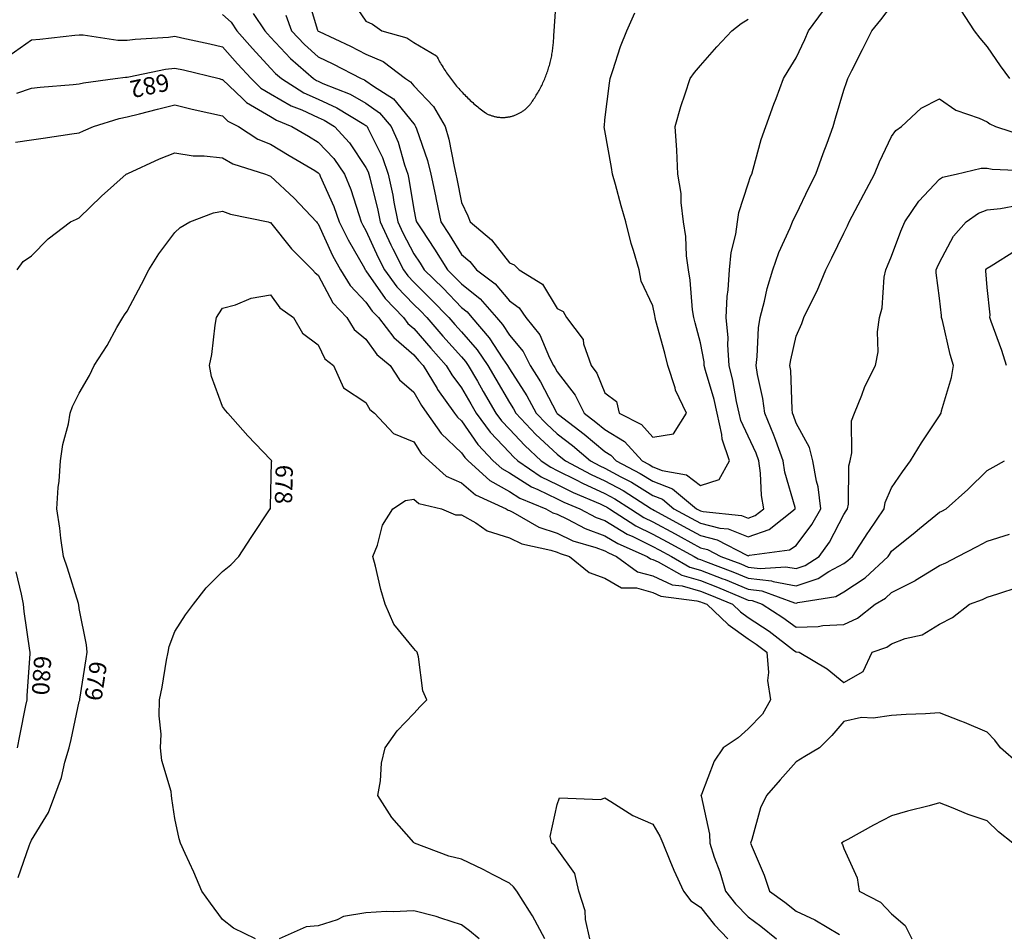
# Model space of a CAD drawing. Units: inches. Extents: x -99761 to -30723, y 274584 to 321665.
# Drawn here: x -80297 to -76717, y 286276 to 289594 of the extents above; entities that cross this region are included whole.
import ezdxf
from ezdxf.enums import TextEntityAlignment as Align

# ---------------------------------------------------------------- set-up
doc = ezdxf.new("R2010")
doc.units = ezdxf.units.IN
doc.header["$MEASUREMENT"] = 0
doc.layers.add('Contour', color=7, linetype='Continuous')
doc.layers.add('text', color=250, linetype='Continuous', lineweight=9)

msp = doc.modelspace()

# ---------------------------------------------------------------- linework, layer by layer
at = {"layer": 'Contour', "color": 143}
msp.add_lwpolyline([(-79253.4, 289685.6), (-79214.2, 289556), (-79213.3, 289553.5), (-79212.6, 289552.7), (-79211.7, 289552), (-79208.8, 289550.6), (-79094.5, 289497), (-79038, 289468.3), (-78975.6, 289442.1), (-78894.9, 289379.8), (-78876.3, 289367.7), (-78864.3, 289353), (-78792, 289278.2), (-78750.6, 289206), (-78736.9, 289159.6), (-78717.9, 289059.7), (-78711, 289032.3), (-78707.5, 289015.3), (-78690.5, 288929.7), (-78668.2, 288880.8), (-78659.7, 288858.5), (-78582.2, 288793.1), (-78516.8, 288709.8), (-78498.7, 288702.9), (-78481.2, 288684.8), (-78395.7, 288632.2), (-78343, 288543.5), (-78320.9, 288533.2), (-78309.3, 288511.1), (-78249, 288431.3), (-78247, 288415), (-78219.4, 288337.3), (-78198.2, 288308.4), (-78169.3, 288237.7), (-78127.1, 288205.7), (-78117.2, 288163.6), (-78036.4, 288122.8), (-77995.6, 288076.5), (-77920.1, 288088.1), (-77872.5, 288163.6), (-77912.2, 288246.9), (-77913.9, 288255.6), (-77940.1, 288337.3), (-77951.8, 288381.1), (-77984, 288499.5), (-77987.1, 288511.1), (-77988.2, 288518.5), (-77995.6, 288554), (-78037.5, 288642.9), (-78045.2, 288684.8), (-78065.7, 288754.9), (-78074.4, 288779.7), (-78093.8, 288858.5), (-78110.4, 288917.5), (-78131.2, 288994.2), (-78141.8, 289032.3), (-78145.4, 289056.2), (-78169.3, 289190.6), (-78171.6, 289203.7), (-78171.7, 289206), (-78171.4, 289208.2), (-78169.3, 289229.4), (-78153, 289363.4), (-78150.6, 289379.8), (-78140.2, 289408.9), (-78112.7, 289496.9), (-78089.1, 289553.5), (-78060.3, 289618.2)], dxfattribs=at)
at = {"layer": 'Contour', "color": 153}
msp.add_lwpolyline([(-79094.6, 289670.6), (-79038, 289588.8), (-79014.1, 289577.4), (-78980.6, 289553.5), (-78889.4, 289528.4), (-78864.3, 289510.8), (-78781.7, 289462.3), (-78778.9, 289457), (-78776.1, 289451.7), (-78773.2, 289446.5), (-78770.2, 289441.2), (-78767.2, 289436), (-78764.2, 289430.9), (-78761.1, 289425.7), (-78757.9, 289420.6), (-78754.7, 289415.5), (-78751.5, 289410.5), (-78748.2, 289405.5), (-78744.8, 289400.5), (-78741.4, 289395.6), (-78738, 289390.6), (-78734.5, 289385.8), (-78730.9, 289380.9), (-78727.3, 289376.1), (-78723.6, 289371.4), (-78719.9, 289366.6), (-78716.2, 289361.9), (-78712.4, 289357.3), (-78708.6, 289352.7), (-78704.7, 289348.1), (-78700.7, 289343.6), (-78696.8, 289339.1), (-78692.7, 289334.6), (-78688.7, 289330.2), (-78684.5, 289325.8), (-78680.4, 289321.5), (-78676.2, 289317.2), (-78671.9, 289313), (-78667.6, 289308.8), (-78663.3, 289304.6), (-78658.9, 289300.5), (-78654.5, 289296.4), (-78650.1, 289292.4), (-78645.6, 289288.4), (-78641, 289284.5), (-78636.5, 289280.6), (-78631.9, 289276.8), (-78627.2, 289273), (-78622.5, 289269.2), (-78617.8, 289265.5), (-78613, 289261.9), (-78608.2, 289258.3), (-78603.4, 289254.7), (-78600.9, 289253.4), (-78598.3, 289252.1), (-78595.8, 289250.8), (-78593.2, 289249.6), (-78590.6, 289248.5), (-78588, 289247.4), (-78585.3, 289246.4), (-78582.6, 289245.5), (-78579.9, 289244.6), (-78577.2, 289243.7), (-78574.5, 289243), (-78571.8, 289242.3), (-78569, 289241.6), (-78566.2, 289241), (-78563.4, 289240.5), (-78560.6, 289240), (-78557.8, 289239.6), (-78555, 289239.3), (-78552.2, 289239), (-78549.3, 289238.8), (-78546.5, 289238.6), (-78543.6, 289238.5), (-78540.8, 289238.5), (-78538, 289238.6), (-78535.1, 289238.6), (-78532.3, 289238.8), (-78529.5, 289239), (-78526.6, 289239.3), (-78523.8, 289239.7), (-78521, 289240.1), (-78518.2, 289240.6), (-78515.4, 289241.1), (-78512.6, 289241.7), (-78509.9, 289242.3), (-78507.1, 289243.1), (-78504.4, 289243.8), (-78501.7, 289244.7), (-78499, 289245.6), (-78496.3, 289246.5), (-78493.7, 289247.6), (-78491, 289248.6), (-78488.4, 289249.8), (-78485.8, 289251), (-78483.3, 289252.2), (-78480.8, 289253.5), (-78478.3, 289254.9), (-78475.8, 289256.3), (-78473.4, 289257.8), (-78471, 289259.3), (-78468.6, 289260.9), (-78466.3, 289262.5), (-78464, 289264.2), (-78461.8, 289265.9), (-78459.5, 289267.7), (-78457.4, 289269.5), (-78455.2, 289271.4), (-78453.1, 289273.3), (-78451.1, 289275.3), (-78449.1, 289277.3), (-78447.1, 289279.4), (-78445.2, 289281.5), (-78443.4, 289283.6), (-78441.5, 289285.8), (-78439.8, 289288), (-78438, 289290.3), (-78436.4, 289292.6), (-78434.8, 289294.9), (-78433.2, 289297.3), (-78430.2, 289301.5), (-78427.3, 289305.8), (-78424.5, 289310.1), (-78421.7, 289314.5), (-78419, 289318.9), (-78416.3, 289323.3), (-78413.6, 289327.8), (-78411.1, 289332.2), (-78408.5, 289336.8), (-78406.1, 289341.3), (-78403.6, 289345.9), (-78401.3, 289350.5), (-78399, 289355.1), (-78396.7, 289359.8), (-78394.5, 289364.5), (-78392.4, 289369.2), (-78390.3, 289373.9), (-78388.3, 289378.7), (-78386.3, 289383.5), (-78384.4, 289388.3), (-78382.6, 289393.1), (-78380.8, 289398), (-78379, 289402.9), (-78377.4, 289407.8), (-78375.7, 289412.7), (-78374.2, 289417.6), (-78372.7, 289422.6), (-78371.3, 289427.6), (-78369.9, 289432.6), (-78368.6, 289437.6), (-78367.3, 289442.6), (-78366.1, 289447.6), (-78365, 289452.7), (-78363.9, 289457.7), (-78362.9, 289462.8), (-78361.9, 289467.9), (-78361, 289473), (-78360.2, 289478.1), (-78359.5, 289483.2), (-78358.7, 289488.4), (-78358.1, 289493.5), (-78357.5, 289498.6), (-78357, 289503.8), (-78356.5, 289509), (-78356.2, 289514.1), (-78355.8, 289519.3), (-78355.6, 289524.5), (-78355.3, 289529.6), (-78355.2, 289534.8), (-78343, 289712.4)], dxfattribs=at)
at = {"layer": 'Contour', "color": 113}
for points in [[(-79559.2, 289613), (-79528.1, 289584.7), (-79507.1, 289553.5), (-79450.4, 289488.6), (-79385.5, 289418.1), (-79367, 289398.3), (-79345.6, 289379.8), (-79263.5, 289328), (-79211.7, 289304.3), (-79144.2, 289273.5), (-79046.1, 289214.1), (-79038, 289209.6), (-79035.9, 289208.1), (-79034.2, 289206), (-79031.2, 289199.2), (-78977.9, 289092.4), (-78956.8, 289032.3), (-78940.5, 288956.1), (-78936.3, 288930.5), (-78922.1, 288858.5), (-78903.5, 288819.3), (-78864.3, 288743.2), (-78840.9, 288708.2), (-78826.1, 288684.8), (-78757.8, 288617.5), (-78690.5, 288547.4), (-78670.3, 288531.3), (-78652.8, 288511.1), (-78590.1, 288437.8), (-78540, 288360.5), (-78524.1, 288337.3), (-78516.8, 288324.7), (-78453.5, 288226.8), (-78418.9, 288163.6), (-78382.1, 288124.5), (-78343, 288088.3), (-78287.5, 288045.4), (-78221.3, 287989.8), (-78187.3, 287971.8), (-78169.3, 287963.7), (-78112, 287932.5), (-78073, 287912.4), (-77995.6, 287864.7), (-77960.5, 287851.2), (-77918.4, 287816.1), (-77855.8, 287782.2), (-77821.8, 287763.8), (-77751.4, 287745.7), (-77721.5, 287742.7), (-77648.1, 287713.8), (-77572.2, 287740.3), (-77477.5, 287816.1), (-77478.2, 287820), (-77515.1, 287949.1), (-77521, 287989.8), (-77548.1, 288063.6), (-77554.6, 288083.3), (-77588.3, 288163.6), (-77594.7, 288217), (-77615.1, 288304.3), (-77619.9, 288337.3), (-77615.8, 288369.6), (-77610.4, 288473.4), (-77604.7, 288511.1), (-77589.1, 288570), (-77579.4, 288616.1), (-77558.4, 288684.8), (-77536.8, 288747.3), (-77495.3, 288837.6), (-77486.7, 288858.5), (-77483.3, 288867.5), (-77474.3, 288885.4), (-77426.6, 288984.6), (-77402.3, 289032.3), (-77375.8, 289107.5), (-77361.6, 289145), (-77339.2, 289206), (-77330.4, 289235.9), (-77300.6, 289337.1), (-77290.2, 289369.3), (-77286, 289379.8), (-77271.4, 289408.9), (-77233, 289485.9), (-77199.3, 289553.5), (-77166.2, 289592.8), (-77126.9, 289644.6)], [(-76877, 289629.6), (-76826.2, 289553.5), (-76805.8, 289527.1), (-76779.4, 289495.5), (-76732.7, 289426.5), (-76698.6, 289379.8)]]:
    msp.add_lwpolyline(points, dxfattribs=at)
at = {"layer": 'Contour', "color": 123}
msp.add_lwpolyline([(-79447.9, 289615.9), (-79406, 289553.5), (-79396.4, 289542.6), (-79385.5, 289530.7), (-79312.5, 289452.7), (-79228.5, 289379.8), (-79218.2, 289373.3), (-79211.7, 289370.3), (-79194.4, 289362.4), (-79095, 289322.7), (-79038, 289290.8), (-78988.7, 289255.3), (-78946.5, 289206), (-78921.5, 289148.8), (-78898.4, 289066.4), (-78886.4, 289032.3), (-78882.5, 289014), (-78864.3, 288903.5), (-78856.2, 288866.6), (-78854.5, 288858.5), (-78835.4, 288829.7), (-78788.9, 288760.2), (-78741.4, 288684.8), (-78715.8, 288659.6), (-78690.5, 288633.3), (-78622.5, 288579.1), (-78563.7, 288511.1), (-78542.1, 288485.8), (-78516.8, 288446.8), (-78467, 288387.1), (-78440.8, 288337.3), (-78403.3, 288277), (-78345.9, 288166.4), (-78344.3, 288163.6), (-78343.7, 288162.9), (-78343, 288162.3), (-78337.5, 288158), (-78245.3, 288087.6), (-78169.3, 288024.3), (-78148, 288011.2), (-78128.5, 287989.8), (-78040.9, 287944.5), (-77995.6, 287916.7), (-77923, 287888.7), (-77835.9, 287816.1), (-77826.8, 287811.1), (-77821.8, 287808.5), (-77811.5, 287805.8), (-77672.5, 287791.7), (-77648.1, 287782.2), (-77622.9, 287791), (-77591.5, 287816.1), (-77600.3, 287863.9), (-77603.2, 287944.9), (-77609.6, 287989.8), (-77620, 288018), (-77648.1, 288079.5), (-77674.8, 288136.8), (-77680.8, 288163.6), (-77690.3, 288205.7), (-77703.8, 288281.6), (-77717.8, 288337.3), (-77722.8, 288412), (-77721.8, 288437.3), (-77728.1, 288511.1), (-77724.8, 288587.7), (-77720.6, 288612.3), (-77716.6, 288684.8), (-77710.4, 288747.1), (-77692.9, 288813.7), (-77686.9, 288858.5), (-77682.2, 288892.7), (-77648.1, 288996.8), (-77639.6, 289023.8), (-77635.7, 289032.3), (-77630, 289050.4), (-77600.8, 289158.7), (-77583.8, 289206), (-77554.7, 289286.4), (-77547, 289307.1), (-77520.4, 289379.8), (-77502.6, 289408), (-77474.3, 289455.4), (-77443, 289522.1), (-77429.4, 289553.5), (-77374.4, 289627.3)], dxfattribs=at)
at = {"layer": 'Contour', "color": 133}
msp.add_lwpolyline([(-79329.3, 289609.7), (-79309.1, 289553.5), (-79261.9, 289503.4), (-79211.7, 289459.3), (-79158.1, 289433.4), (-79055.3, 289379.8), (-79042.9, 289374.8), (-79038, 289372.1), (-79010.5, 289352.3), (-78938.4, 289305.6), (-78864.3, 289214.7), (-78860, 289210.3), (-78857.6, 289206), (-78854.8, 289196.5), (-78814.5, 289082.1), (-78802, 289032.3), (-78785.3, 288953.3), (-78782.4, 288940.4), (-78765.5, 288858.5), (-78735.7, 288813.4), (-78690.5, 288740.7), (-78660.6, 288714.7), (-78636.1, 288684.8), (-78568.2, 288633.4), (-78516.8, 288571.9), (-78481.5, 288546.3), (-78456.6, 288511.1), (-78406.4, 288447.7), (-78370.8, 288365), (-78356.2, 288337.3), (-78351.1, 288329.2), (-78343, 288313.7), (-78277.3, 288229.4), (-78244.2, 288163.6), (-78201.8, 288131.1), (-78169.3, 288104.1), (-78098.7, 288060.5), (-78034.1, 287989.8), (-78008.7, 287976.7), (-77995.6, 287968.6), (-77961, 287955.3), (-77872.9, 287938.8), (-77821.8, 287900.3), (-77754.4, 287922.4), (-77716, 287989.8), (-77742.5, 288069.2), (-77743.7, 288085.4), (-77761.2, 288163.6), (-77772.3, 288213.2), (-77803.4, 288318.9), (-77808.1, 288337.3), (-77808.9, 288350.2), (-77821.8, 288418.6), (-77841.1, 288491.8), (-77846.3, 288511.1), (-77850.3, 288539.5), (-77859.7, 288646.9), (-77865.6, 288684.8), (-77872.1, 288735.1), (-77874.7, 288805.7), (-77883.1, 288858.5), (-77892.1, 288928.8), (-77892.4, 288961.7), (-77904.2, 289032.3), (-77908.4, 289118.9), (-77908.4, 289119.5), (-77913.6, 289206), (-77893.8, 289277.9), (-77877.1, 289324.5), (-77859.7, 289379.8), (-77843.7, 289401.7), (-77821.8, 289426.9), (-77762.9, 289494.6), (-77708.3, 289553.5), (-77674.2, 289579.6), (-77648.1, 289596.1)], dxfattribs=at)
at = {"layer": 'Contour', "color": 103}
msp.add_lwpolyline([(-80336.2, 289461.8), (-80254.2, 289520.3), (-80224, 289523.3), (-80096.4, 289537.5), (-80080.4, 289539.1), (-80065.9, 289539), (-79940.7, 289519.4), (-79906.7, 289519.1), (-79876.7, 289523.5), (-79756.1, 289530.4), (-79733, 289533.3), (-79707, 289527.5), (-79606.2, 289506.5), (-79559.2, 289495.7), (-79505.3, 289433.7), (-79455.7, 289379.8), (-79419.9, 289345.3), (-79385.5, 289324.7), (-79310.4, 289281.1), (-79271.3, 289265.6), (-79211.7, 289238.2), (-79189.6, 289228.1), (-79153.1, 289206), (-79097.8, 289146.2), (-79038, 289056.4), (-79030, 289040.3), (-79027.1, 289032.3), (-79024.2, 289018.5), (-78995.4, 288901.2), (-78987, 288858.5), (-78947.6, 288775.2), (-78940.2, 288760.8), (-78902.2, 288684.8), (-78886.2, 288662.8), (-78864.3, 288640), (-78799.3, 288576), (-78736.9, 288511.1), (-78715.4, 288486.2), (-78690.5, 288458.8), (-78633.9, 288393.9), (-78595.2, 288337.3), (-78566.5, 288287.6), (-78516.8, 288202), (-78501.7, 288178.7), (-78493.4, 288163.6), (-78420.5, 288086.2), (-78343, 288014.3), (-78329.3, 288003.6), (-78312.8, 287989.8), (-78219, 287940.1), (-78169.3, 287917.8), (-78103.5, 287881.9), (-78000.4, 287816.1), (-77997.5, 287814.2), (-77995.6, 287813.3), (-77989.3, 287809.9), (-77884.8, 287753.2), (-77821.8, 287719.1), (-77760.8, 287703.4), (-77653, 287647.3), (-77648.1, 287645.4), (-77643.5, 287647), (-77498.1, 287666.2), (-77474.3, 287682.8), (-77416.8, 287758.5), (-77384, 287816.1), (-77394.4, 287896), (-77400.6, 287916.1), (-77413.8, 287989.8), (-77424.9, 288039.2), (-77474.3, 288126.6), (-77483.5, 288154.5), (-77487.3, 288163.6), (-77489.1, 288178.3), (-77493.5, 288318.1), (-77496.4, 288337.3), (-77493.9, 288356.9), (-77474.3, 288443.9), (-77453.2, 288489.9), (-77446, 288511.1), (-77419.9, 288565.5), (-77397.6, 288608.1), (-77366.7, 288684.8), (-77344.2, 288728.4), (-77300.6, 288817.5), (-77287, 288844.9), (-77281, 288858.5), (-77259.5, 288899.6), (-77228.4, 288960.1), (-77189.2, 289032.3), (-77171, 289076.5), (-77126.9, 289169.5), (-77111.4, 289190.5), (-77091.1, 289206), (-77018.9, 289271.8), (-76953.1, 289305.7), (-76894, 289265.1), (-76808.7, 289235.4), (-76779.4, 289221.9), (-76769.7, 289215.7), (-76749, 289206), (-76641.3, 289170.4)], dxfattribs=at)
at = {"layer": 'Contour', "color": 93}
msp.add_lwpolyline([(-80307.2, 289326.7), (-80254.2, 289344.9), (-80222.3, 289347.9), (-80102.1, 289358.1), (-80080.4, 289360.2), (-80064.6, 289363.9), (-79950.1, 289379.8), (-79911.9, 289384.9), (-79906.7, 289384.9), (-79900.7, 289385.8), (-79767, 289413.8), (-79733, 289418), (-79701.6, 289411.1), (-79572.1, 289379.8), (-79562.1, 289376.9), (-79559.2, 289376.2), (-79486.9, 289307.5), (-79472.1, 289293.2), (-79385.5, 289241.3), (-79363.2, 289228.3), (-79307.1, 289206), (-79247.6, 289170.1), (-79211.7, 289148.8), (-79155.4, 289088.6), (-79115.7, 289032.3), (-79093.1, 288977.1), (-79064.5, 288885.1), (-79055.1, 288858.5), (-79049.5, 288847), (-79038, 288827.1), (-78993.4, 288729.4), (-78971.1, 288684.8), (-78926.2, 288622.9), (-78864.3, 288558.6), (-78840.3, 288535), (-78817.3, 288511.1), (-78758.5, 288443), (-78690.5, 288368.2), (-78676.2, 288351.7), (-78666.3, 288337.3), (-78633.1, 288279.9), (-78611.5, 288242.6), (-78565.7, 288163.6), (-78545.1, 288135.3), (-78516.8, 288105.2), (-78460.9, 288045.7), (-78400.5, 287989.8), (-78366.3, 287966.6), (-78343, 287955.4), (-78273.8, 287920.6), (-78250.8, 287908.4), (-78169.3, 287871.8), (-78133.3, 287852.1), (-78076.8, 287816.1), (-78027.4, 287784.2), (-77995.6, 287768.5), (-77913.7, 287724.2), (-77891.7, 287712.3), (-77821.8, 287674.4), (-77796.3, 287667.9), (-77747.4, 287642.4), (-77675.3, 287615.2), (-77648.1, 287604.1), (-77604.5, 287598.7), (-77511.4, 287605.3), (-77474.3, 287598.2), (-77441.1, 287609.1), (-77390.8, 287642.4), (-77352.8, 287694.6), (-77300.6, 287795.4), (-77292.4, 287807.9), (-77286.9, 287816.1), (-77283.9, 287832.8), (-77282.6, 287971.8), (-77277.5, 287989.8), (-77271.1, 288019.3), (-77272.9, 288135.9), (-77261.8, 288163.6), (-77235.2, 288229), (-77224.2, 288260.9), (-77186, 288337.3), (-77175.5, 288386), (-77178.5, 288459.4), (-77171.3, 288511.1), (-77161.7, 288545.9), (-77153.5, 288658.2), (-77148.2, 288684.8), (-77141.3, 288699.3), (-77126.9, 288733.9), (-77093.2, 288824.9), (-77078.4, 288858.5), (-77028.3, 288933.7), (-76953.1, 289014.1), (-76941.9, 289021), (-76891.9, 289032.3), (-76801.7, 289054.6), (-76779.4, 289054.4), (-76761.2, 289050.5), (-76618.1, 289044.7)], dxfattribs=at)
at = {"layer": 'Contour', "color": 83}
msp.add_lwpolyline([(-80312.1, 289148.1), (-80254.2, 289157.2), (-80211.8, 289163.6), (-80108.1, 289178.4), (-80080.4, 289182.5), (-80064.7, 289190.3), (-80029.2, 289206), (-79935, 289234.4), (-79906.7, 289240.1), (-79861, 289251.7), (-79795.6, 289268.7), (-79733, 289284.4), (-79670.6, 289268.4), (-79608.8, 289255.6), (-79559.2, 289243.8), (-79539.8, 289225.4), (-79501.8, 289206), (-79431.7, 289159.8), (-79385.5, 289140.7), (-79317.8, 289100), (-79224.4, 289045), (-79211.7, 289037.4), (-79209.2, 289034.8), (-79207.5, 289032.3), (-79204.6, 289025.1), (-79155.1, 288915.1), (-79135, 288858.5), (-79103.2, 288793.4), (-79044, 288690.8), (-79040.7, 288684.8), (-79039.7, 288683.1), (-79038, 288681.4), (-78968.6, 288580.5), (-78902.1, 288511.1), (-78885.7, 288489.6), (-78864.3, 288471.2), (-78802.3, 288399.3), (-78746.2, 288337.3), (-78725.3, 288302.6), (-78690.5, 288256.1), (-78656.6, 288197.5), (-78637, 288163.6), (-78586.3, 288094), (-78516.8, 288020.2), (-78502.1, 288004.6), (-78486.1, 287989.8), (-78401, 287931.9), (-78343, 287903.9), (-78284.6, 287874.6), (-78186.9, 287833.7), (-78169.3, 287825.8), (-78163, 287822.4), (-78153.2, 287816.1), (-78057.4, 287754.3), (-77995.6, 287723.8), (-77942.8, 287695.2), (-77845.2, 287642.4), (-77830.3, 287633.9), (-77821.8, 287631.5), (-77804, 287624.6), (-77703.8, 287586.7), (-77648.1, 287564), (-77563.1, 287553.6), (-77557.1, 287551.4), (-77474.3, 287535.5), (-77394, 287562), (-77355.7, 287587.3), (-77300.6, 287617.5), (-77285.6, 287627.4), (-77269.5, 287642.4), (-77213, 287728.5), (-77209.8, 287733.2), (-77154.1, 287816.1), (-77149.9, 287839.1), (-77126.9, 287892.1), (-77087.6, 287950.6), (-77058.4, 287989.8), (-77018.7, 288055.4), (-76953.1, 288153.2), (-76948.8, 288159.3), (-76946.7, 288163.6), (-76945.1, 288171.6), (-76909.1, 288293.3), (-76902.2, 288337.3), (-76914.2, 288376.2), (-76942.4, 288500.3), (-76945.3, 288511.1), (-76946, 288518.2), (-76953.1, 288581), (-76964.7, 288673.2), (-76965.1, 288684.8), (-76961.7, 288693.3), (-76953.1, 288711.5), (-76901.8, 288807.2), (-76856.3, 288858.5), (-76811.3, 288890.4), (-76779.4, 288902.4), (-76730.9, 288907), (-76667.2, 288920.1)], dxfattribs=at)
at = {"layer": 'Contour', "color": 73}
for points in [[(-80305.8, 288684.8), (-80284.5, 288715.1), (-80254.2, 288734.9), (-80193.2, 288797.6), (-80112.4, 288858.5), (-80091.1, 288869.2), (-80080.4, 288873.1), (-80000.1, 288951.9), (-79910.1, 289032.3), (-79907.8, 289033.4), (-79906.7, 289033.9), (-79903.8, 289035.2), (-79788.2, 289087.5), (-79733, 289110.2), (-79665.9, 289099.4), (-79626.2, 289099.3), (-79559.2, 289091.1), (-79522.2, 289069.3), (-79402.8, 289032.3), (-79390.8, 289027), (-79385.5, 289025.5), (-79299.5, 288944.5), (-79218.5, 288858.5), (-79215.4, 288854.8), (-79211.7, 288851.2), (-79159.5, 288737.1), (-79130.7, 288684.8), (-79095.3, 288627.5), (-79038, 288567.4), (-79015, 288534), (-78993, 288511.1), (-78937.1, 288438.2), (-78864.3, 288375.6), (-78846.6, 288355), (-78830.5, 288337.3), (-78779.4, 288252.5), (-78778, 288249.9), (-78715.6, 288163.6), (-78705.3, 288148.8), (-78690.5, 288135), (-78631.1, 288049.3), (-78575.5, 287989.8), (-78544.7, 287962), (-78516.8, 287946.6), (-78436.8, 287896.1), (-78413.3, 287886.4), (-78343, 287852.5), (-78318.8, 287840.3), (-78260.9, 287816.1), (-78200.9, 287784.5), (-78169.3, 287772.7), (-78088.1, 287723.6), (-78067.9, 287714.7), (-77995.6, 287679.1), (-77971.8, 287666.2), (-77927.8, 287642.4), (-77860.2, 287604), (-77821.8, 287593.1), (-77741, 287561.6), (-77732.2, 287558.2), (-77648.1, 287524), (-77598.8, 287517.9), (-77479.6, 287473.8), (-77474.3, 287472.8), (-77468.1, 287474.9), (-77329.5, 287497.5), (-77300.6, 287513.4), (-77222.9, 287564.7), (-77139.6, 287642.4), (-77134.5, 287650), (-77126.9, 287661.4), (-77041.5, 287730.7), (-77025, 287744.2), (-76953.1, 287803.3), (-76944.7, 287807.7), (-76928.1, 287816.1), (-76849.6, 287886.3), (-76779.4, 287955.6), (-76757.2, 287967.6), (-76716.3, 287989.8)], [(-76708.8, 288337.3), (-76725.6, 288391.1), (-76765.2, 288496.9), (-76770.1, 288511.1), (-76769.2, 288521.3), (-76779.4, 288620.4), (-76783.8, 288680.4), (-76784.2, 288684.8), (-76782.4, 288687.8), (-76779.4, 288691.1), (-76765.1, 288699.1), (-76676, 288755.1)], [(-80305.5, 286947.4), (-80296.9, 286990.2), (-80274.2, 287101.1), (-80270.1, 287121.1), (-80269.4, 287136.4), (-80259.5, 287289.5), (-80259.3, 287294.9), (-80259.9, 287300.6), (-80280.9, 287441.9), (-80283.7, 287468.6), (-80290.5, 287504.9), (-80309.6, 287586.9)]]:
    msp.add_lwpolyline(points, dxfattribs=at)
at = {"layer": 'Contour', "color": 63}
for points in [[(-80303, 286475), (-80263, 286591.1), (-80259.6, 286599.9), (-80257.5, 286603.3), (-80254.2, 286611.4), (-80192.5, 286712), (-80169.3, 286773.7), (-80145.6, 286838.9), (-80133, 286894.8), (-80117.5, 286947.4), (-80110.1, 286977.1), (-80080.4, 287114.7), (-80079, 287119.7), (-80078.7, 287121.1), (-80078.4, 287123.2), (-80055.9, 287270.4), (-80052.2, 287294.9), (-80053.9, 287321.4), (-80080.4, 287453.7), (-80082.4, 287466.7), (-80082.7, 287468.6), (-80083.8, 287472), (-80122.8, 287600), (-80137.6, 287642.4), (-80147, 287708.9), (-80150.9, 287745.7), (-80161.7, 287816.1), (-80157.1, 287892.8), (-80153.6, 287916.7), (-80148.4, 287989.8), (-80140.3, 288049.7), (-80119.9, 288124.1), (-80113.1, 288163.6), (-80104.7, 288187.9), (-80080.4, 288236.7), (-80043.3, 288300.1), (-80026.8, 288337.3), (-79979.3, 288409.9), (-79943.4, 288474.4), (-79922.1, 288511.1), (-79916, 288520.3), (-79906.7, 288534.7), (-79854.8, 288632.9), (-79828.1, 288684.8), (-79791.2, 288743.1), (-79733, 288820.2), (-79713.1, 288838.7), (-79678.4, 288858.5), (-79592.7, 288892), (-79559.2, 288897.4), (-79530.7, 288887), (-79393.4, 288858.5), (-79387.3, 288856.7), (-79385.5, 288856.5), (-79309, 288761.3), (-79232.4, 288684.8), (-79223.2, 288673.3), (-79211.7, 288664.5), (-79158.1, 288564.7), (-79107.5, 288511.1), (-79081.2, 288467.9), (-79038, 288432.3), (-78998.4, 288376.9), (-78950.5, 288337.3), (-78916.5, 288285.1), (-78864.3, 288239.8), (-78836.7, 288191.2), (-78816.8, 288163.6), (-78765, 288089.1), (-78690.5, 288019.6), (-78678.3, 288002), (-78666.9, 287989.8), (-78588.1, 287918.6), (-78516.8, 287879.2), (-78478.1, 287854.8), (-78384.4, 287816.1), (-78358.2, 287801), (-78343, 287795.9), (-78305.2, 287778.2), (-78241, 287744.4), (-78169.3, 287717.8), (-78122.3, 287689.4), (-78015.6, 287642.4), (-78004, 287633.9), (-77995.6, 287631.6), (-77976.2, 287623), (-77890, 287574.1), (-77821.8, 287554.7), (-77759.9, 287530.5), (-77673.9, 287494.5), (-77648.1, 287484), (-77634.4, 287482.3), (-77597.5, 287468.6), (-77521.9, 287421.1), (-77474.3, 287385.4), (-77393.9, 287388.1), (-77377.5, 287391.7), (-77300.6, 287395.5), (-77250.4, 287418.4), (-77186.6, 287468.6), (-77149.4, 287491.1), (-77126.9, 287511.8), (-77040.1, 287555.6), (-77039.6, 287555.9), (-76953.1, 287609.7), (-76930, 287619.2), (-76885.7, 287642.4), (-76816.2, 287679.1), (-76779.4, 287698), (-76698.5, 287723.2)], [(-76276.8, 286252.5), (-76357.2, 286327.1), (-76431.9, 286394.2), (-76454.9, 286403.2), (-76487.3, 286426.2), (-76559.2, 286472.6), (-76605.7, 286520), (-76650.8, 286554.8), (-76686.2, 286599.9), (-76738.2, 286641.2), (-76779.4, 286681.3), (-76848.5, 286704.6), (-76909.1, 286729.7), (-76953.1, 286746.3), (-76990.7, 286736.1), (-77069.6, 286716.4), (-77126.9, 286699.9), (-77192.6, 286665.7), (-77286.7, 286613.9), (-77300.6, 286606.3), (-77304.3, 286603.6), (-77308.8, 286599.9)], [(-77308.8, 286599.9), (-77305.7, 286594.9), (-77300.6, 286581.4), (-77252.4, 286474.4), (-77245.4, 286426.2), (-77167.5, 286385.5), (-77126.9, 286343.8), (-77078, 286301.4), (-77053.9, 286252.5)]]:
    msp.add_lwpolyline(points, dxfattribs=at)
at = {"layer": 'Contour', "color": 53}
for points in [[(-79440.1, 286252.5), (-79520.2, 286291.5), (-79559.2, 286322.6), (-79603.7, 286381.7), (-79635.3, 286426.2), (-79664.2, 286495), (-79695.3, 286562.3), (-79712.1, 286599.9), (-79717.3, 286615.6), (-79733, 286690.2), (-79744.4, 286762.2), (-79744.9, 286773.7), (-79746.9, 286787.6), (-79780.1, 286900.2), (-79784.8, 286947.4), (-79782.6, 286997), (-79790.4, 287063.7), (-79788.5, 287121.1), (-79779.2, 287167.3), (-79762.8, 287265), (-79757.1, 287294.9), (-79753.1, 287315.1), (-79733, 287369.6), (-79694.4, 287430.1), (-79665.7, 287468.6), (-79618.6, 287528), (-79559.2, 287587.4), (-79529.4, 287612.5), (-79500.8, 287642.4), (-79455, 287711.8), (-79386.1, 287815.4), (-79385.7, 287816.1), (-79385.7, 287816.3), (-79385.5, 287824.4), (-79381.9, 287986.3), (-79380.5, 287989.8), (-79382.3, 287993), (-79385.5, 287995.1), (-79468.2, 288080.8), (-79540.8, 288163.6), (-79549.4, 288173.4), (-79559.2, 288187.8), (-79600.2, 288296.3), (-79607, 288337.3), (-79598.5, 288376.6), (-79586.7, 288483.6), (-79581.7, 288511.1), (-79573.2, 288525.1), (-79559.2, 288545.3), (-79512.9, 288557.4), (-79455.3, 288580.9), (-79385.5, 288593.1), (-79350.7, 288545.8), (-79301.1, 288511.1), (-79269.1, 288453.7), (-79211.7, 288412.2), (-79188, 288361.1), (-79156.2, 288337.3), (-79119.7, 288255.6), (-79038, 288202.6), (-79024.3, 288177.3), (-79007.4, 288163.6), (-78937.8, 288090), (-78864.3, 288059), (-78837.6, 288016.5), (-78808.5, 287989.8), (-78746.3, 287934), (-78690.5, 287910.5), (-78640.2, 287866.4), (-78528.5, 287816.1), (-78521.6, 287811.3), (-78516.8, 287809.8), (-78504.5, 287803.8), (-78409.9, 287749.2), (-78343, 287726.8), (-78285.5, 287699.9), (-78201.9, 287674.9), (-78169.3, 287662.8), (-78156.5, 287655.1), (-78127.6, 287642.4), (-78051.1, 287586.8), (-77995.6, 287571.6), (-77924.3, 287539.9), (-77888.5, 287535.3), (-77821.8, 287516.3), (-77787.5, 287502.9), (-77705.8, 287468.6), (-77676, 287440.7), (-77648.1, 287420.7), (-77572, 287371), (-77479.5, 287300), (-77474.3, 287296.2), (-77473, 287296.2), (-77463.6, 287294.9), (-77360.9, 287234.6), (-77300.6, 287184.1), (-77230.3, 287224.6), (-77198.1, 287294.9), (-77144.6, 287312.7), (-77126.9, 287325.5), (-77077.9, 287343.9), (-77015.5, 287357.3), (-76953.1, 287396.6), (-76905, 287420.5), (-76843.7, 287468.6), (-76796.7, 287485.9), (-76779.4, 287494.3), (-76740.8, 287507.2), (-76667.3, 287530.3)], [(-76664.7, 286888.4), (-76731.2, 286947.4), (-76752.2, 286974.6), (-76779.4, 287003.3), (-76861.9, 287038.6), (-76875.5, 287043.5), (-76953.1, 287073.9), (-77004.1, 287070.2), (-77074.2, 287068.5), (-77126.9, 287064.2), (-77193.5, 287054.5), (-77236.9, 287057.5), (-77300.6, 287042.2), (-77344.5, 286991.3), (-77388.8, 286947.4), (-77442.1, 286915.1), (-77474.3, 286896.4), (-77531.7, 286831), (-77582.3, 286773.7), (-77603.7, 286729.3), (-77634.7, 286613.3), (-77639.5, 286599.9), (-77634, 286585.9), (-77590.4, 286483.9), (-77570.5, 286426.2)], [(-77570.5, 286426.2), (-77515.4, 286385.2), (-77474.3, 286352.6), (-77405.7, 286321.1), (-77316.2, 286268.1)], [(-78626.4, 286252.5), (-78661.2, 286281.8), (-78690.5, 286303.6), (-78765.3, 286327.3), (-78782.7, 286334.1), (-78864.3, 286354.8), (-78939.5, 286351), (-78963.6, 286351.7), (-79038, 286347.3), (-79119.4, 286333.8), (-79142.8, 286321.3), (-79211.7, 286299.5), (-79256, 286296.7), (-79353.8, 286252.5)]]:
    msp.add_lwpolyline(points, dxfattribs=at)
at = {"layer": 'Contour', "color": 43}
msp.add_lwpolyline([(-78387.9, 286252.5), (-78432.6, 286336.6), (-78443.2, 286352.6), (-78489.5, 286426.2), (-78501.1, 286441.9), (-78516.8, 286454.4), (-78576, 286485.4), (-78611.7, 286505), (-78690.5, 286542.4), (-78736.9, 286553.5), (-78862.1, 286599.9), (-78863.2, 286601), (-78864.3, 286602.2), (-78944.3, 286693.7), (-78994.4, 286773.7), (-78985.1, 286826.6), (-78982.2, 286891.6), (-78968.6, 286947.4), (-78925.1, 287008.3), (-78864.3, 287071.1), (-78840.7, 287097.6), (-78816.7, 287121.1), (-78830.9, 287154.5), (-78847, 287277.7), (-78851.9, 287294.9), (-78858.5, 287300.7), (-78864.3, 287307.7), (-78936.6, 287396.3), (-78968.1, 287468.6), (-78984.4, 287522.2), (-79003.4, 287607.8), (-79012.7, 287642.4), (-78996.5, 287683.9), (-78978.4, 287756.5), (-78940.8, 287816.1), (-78893.9, 287845.8), (-78864.3, 287850.6), (-78845.6, 287834.8), (-78763.5, 287816.1), (-78712.7, 287794), (-78690.5, 287794.4), (-78638.8, 287764.4), (-78597.6, 287735.3), (-78516.8, 287710.2), (-78471.1, 287688.1), (-78366.1, 287665.4), (-78343, 287657.7), (-78332.6, 287652.8), (-78297.7, 287642.4), (-78227, 287584.7), (-78169.3, 287563.2), (-78109.2, 287528.7), (-78054.8, 287527.9), (-77995.6, 287511.6), (-77965.8, 287498.4), (-77834.8, 287481.6), (-77821.8, 287477.9), (-77815.2, 287475.3), (-77799.3, 287468.6), (-77721.2, 287395.5), (-77648.1, 287343.1), (-77618.9, 287324), (-77580.9, 287294.9), (-77574.3, 287221.1), (-77577.9, 287191.3), (-77567.8, 287121.1), (-77595.9, 287069), (-77648.1, 287015.5), (-77684.4, 286983.7), (-77739.5, 286947.4), (-77772.3, 286897.9), (-77818.3, 286777.2), (-77820, 286773.7), (-77819.9, 286771.8), (-77789.1, 286632.7), (-77788.4, 286599.9), (-77771.8, 286549.9), (-77752.1, 286495.9), (-77731, 286426.2), (-77694.1, 286380.2), (-77648.1, 286332.6), (-77602.3, 286298.2), (-77545, 286252.5)], dxfattribs=at)
at = {"layer": 'Contour', "color": 33}
msp.add_lwpolyline([(-78224.3, 286252.5), (-78239.4, 286322.5), (-78241.4, 286354.1), (-78264.3, 286426.2), (-78278.7, 286490.5), (-78343, 286579.1), (-78351.3, 286591.7), (-78362.6, 286599.9), (-78368, 286624.9), (-78343, 286740.8), (-78334.1, 286764.7), (-78184.3, 286758.7), (-78169.3, 286764.7), (-78147.8, 286752.1), (-78068.3, 286701), (-77995.6, 286669.1), (-77969.2, 286626.3), (-77959.2, 286599.9), (-77932.9, 286537.3), (-77919.3, 286502.4), (-77883.9, 286426.2), (-77856.8, 286391.2), (-77821.8, 286367.8), (-77771.2, 286303), (-77722.4, 286252.5)], dxfattribs=at)

# ---------------------------------------------------------------- texts
at = {"layer": 'text', "color": 40}
for s, rotation, p in [('682', 191.8416, (-79830.6, 289384.4)), ('678', 268.7469, (-79368, 287905)), ('680', 266.3221, (-80248.8, 287211.9)), ('679', 261.3182, (-80051.6, 287194.4))]:
    msp.add_text(s, height=62.97, rotation=rotation, dxfattribs=at).set_placement(p, align=Align.CENTER)

doc.saveas('drawing.dxf')
